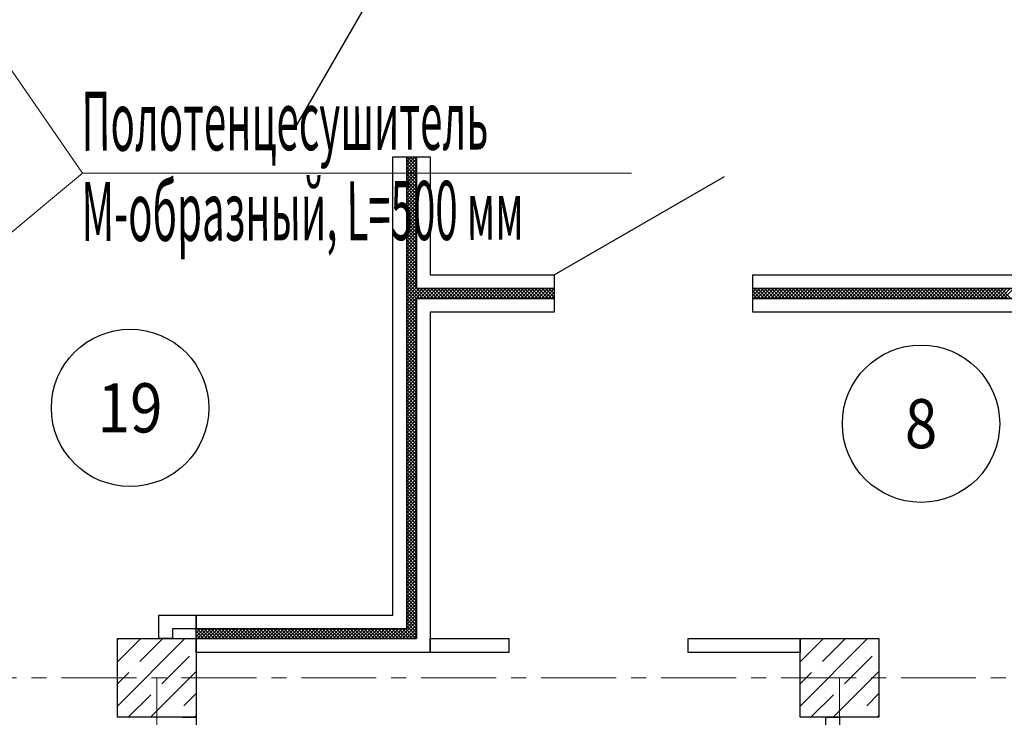
# Model space of a CAD drawing. Units: millimetres. Extents: x 617334 to 2132349, y 811929 to 1123234.
# Drawn here: x 932844 to 937849, y 887656 to 891203 of the extents above; entities that cross this region are included whole.
import ezdxf
from ezdxf.enums import TextEntityAlignment as Align

# ---------------------------------------------------------------- set-up
doc = ezdxf.new("R2010")
doc.units = ezdxf.units.MM
doc.header["$LTSCALE"] = 0.4
doc.set_wipeout_variables(frame=1)
doc.linetypes.add('CENTER', pattern=[50.8, 31.75, -6.35, 6.35, -6.35])
for name, color, linetype, lineweight in [('1 ОСИ', 7, 'Continuous', 9), ('Отопление', 20, 'Continuous', 40), ('Площадь помещений', 7, 'Continuous', 18)]:
    doc.layers.add(name, color=color, linetype=linetype, lineweight=lineweight)
doc.layers.add('кон 1', color=8, linetype='Continuous')
doc.styles.add('GOST 2.304', font='CS_Gost2304.shx', dxfattribs={"width": 0.87, "oblique": 15})
doc.styles.add('стиль1', font='mipgost.shx', dxfattribs={"oblique": 15})

msp = doc.modelspace()

# ---------------------------------------------------------------- linework, layer by layer
at = {"layer": '1 ОСИ', "color": 142, "linetype": 'CENTER', "lineweight": 0, "ltscale": 30}
for points in [[(958931, 887855.7), (958431, 887855.7), (903731, 887855.7), (903231, 887855.7)], [(933541, 887855.7), (933541, 875155.7), (933541, 874655.7)], [(937011, 887855.7), (937011, 875155.7), (937011, 874655.7)]]:
    msp.add_lwpolyline(points, dxfattribs=at)
at = {"layer": 'кон 1'}
for p, q in [((934741, 891515.7), (934241, 890649.7)), ((934741, 888175.7), (934741, 890505.7)), ((934741, 890505.7), (934811, 890505.7)), ((934811, 890505.7), (934811, 888105.7)), ((934811, 890498), (934818.7, 890505.7)), ((934811, 890480.3), (934836.4, 890505.7)), ((934811, 890462.7), (934854.1, 890505.7)), ((934811, 888105.7), (934811, 890505.7)), ((934811, 890505.7), (934861, 890505.7)), ((934861, 890456.2), (934811.6, 890505.7)), ((934861, 890473.9), (934829.2, 890505.7)), ((934861, 890491.6), (934846.9, 890505.7)), ((934861, 890505.7), (934861, 889835.9)), ((934861, 889835.9), (934861, 890505.7)), ((934861, 890505.7), (934931, 890505.7)), ((934931, 890505.7), (934931, 889905.9)), ((934811, 890445), (934861, 890495)), ((934861, 890438.6), (934811, 890488.6)), ((934811, 890427.3), (934861, 890477.3)), ((934861, 890420.9), (934811, 890470.9)), ((934811, 890409.6), (934861, 890459.6)), ((934861, 890403.2), (934811, 890453.2)), ((934811, 890391.9), (934861, 890441.9)), ((934861, 890385.5), (934811, 890435.5)), ((934811, 890374.3), (934861, 890424.3)), ((934861, 890367.8), (934811, 890417.8)), ((934811, 890356.6), (934861, 890406.6)), ((935561, 889905.9), (936427.1, 890405.9)), ((934861, 890350.2), (934811, 890400.2)), ((934811, 890338.9), (934861, 890388.9)), ((934861, 890332.5), (934811, 890382.5)), ((934811, 890321.2), (934861, 890371.2)), ((934861, 890314.8), (934811, 890364.8)), ((934811, 890303.6), (934861, 890353.6)), ((934861, 890297.1), (934811, 890347.1)), ((934811, 890285.9), (934861, 890335.9)), ((934861, 890279.5), (934811, 890329.5)), ((934811, 890268.2), (934861, 890318.2)), ((934861, 890261.8), (934811, 890311.8)), ((934811, 890250.5), (934861, 890300.5)), ((934861, 890244.1), (934811, 890294.1)), ((934811, 890232.8), (934861, 890282.8)), ((934861, 890226.4), (934811, 890276.4)), ((934811, 890215.2), (934861, 890265.2)), ((934861, 890208.7), (934811, 890258.7)), ((934811, 890197.5), (934861, 890247.5)), ((934861, 890191.1), (934811, 890241.1)), ((934811, 890179.8), (934861, 890229.8)), ((934861, 890173.4), (934811, 890223.4)), ((934811, 890162.1), (934861, 890212.1)), ((934861, 890155.7), (934811, 890205.7)), ((934811, 890144.5), (934861, 890194.5)), ((934861, 890138), (934811, 890188)), ((934811, 890126.8), (934861, 890176.8)), ((934861, 890120.4), (934811, 890170.4)), ((934811, 890109.1), (934861, 890159.1)), ((934861, 890102.7), (934811, 890152.7)), ((934811, 890091.4), (934861, 890141.4)), ((934861, 890085), (934811, 890135)), ((934811, 890073.7), (934861, 890123.7)), ((934861, 890067.3), (934811, 890117.3)), ((934811, 890056.1), (934861, 890106.1)), ((934861, 890049.6), (934811, 890099.6)), ((934811, 890038.4), (934861, 890088.4)), ((934861, 890032), (934811, 890082)), ((934811, 890020.7), (934861, 890070.7)), ((934861, 890014.3), (934811, 890064.3)), ((934811, 890003), (934861, 890053)), ((934861, 889996.6), (934811, 890046.6)), ((934811, 889985.4), (934861, 890035.4)), ((934861, 889978.9), (934811, 890028.9)), ((934811, 889967.7), (934861, 890017.7)), ((934861, 889961.3), (934811, 890011.3)), ((934811, 889950), (934861, 890000)), ((934861, 889943.6), (934811, 889993.6)), ((934811, 889932.3), (934861, 889982.3)), ((934861, 889925.9), (934811, 889975.9)), ((934811, 889914.6), (934861, 889964.6)), ((934861, 889908.2), (934811, 889958.2)), ((934811, 889897), (934861, 889947)), ((934861, 889890.6), (934811, 889940.6)), ((934811, 889879.3), (934861, 889929.3)), ((934861, 889872.9), (934811, 889922.9)), ((934811, 889861.6), (934861, 889911.6)), ((934861, 889855.2), (934811, 889905.2)), ((934861, 889835.9), (934861, 889905.9)), ((934931, 889905.9), (935561, 889905.9)), ((935561, 889905.9), (935561, 889835.9)), ((936571, 889905.9), (943071, 889905.9)), ((936571, 889835.9), (936571, 889905.9)), ((936571, 889905.9), (936571, 889905.9)), ((934811, 889843.9), (934861, 889893.9)), ((934861, 889837.5), (934811, 889887.5)), ((934811, 889826.3), (934861, 889876.3)), ((934861, 889819.8), (934811, 889869.8)), ((934811, 889808.6), (934861, 889858.6)), ((934861, 889802.2), (934811, 889852.2)), ((934811, 889790.9), (934861, 889840.9)), ((934861, 889784.5), (934811, 889834.5)), ((934811, 889773.2), (934861, 889823.2)), ((934861, 889766.8), (934811, 889816.8)), ((934811, 889755.5), (934861, 889805.5)), ((934861, 889823.2), (934873.8, 889835.9)), ((934861, 889805.5), (934891.4, 889835.9)), ((934861, 889787.9), (934909.1, 889835.9)), ((934861, 889835.9), (935561, 889835.9)), ((934931, 889835.9), (934861, 889835.9)), ((934894.9, 889785.9), (934861, 889819.8)), ((934912.6, 889785.9), (934862.6, 889835.9)), ((934876.8, 889785.9), (934926.8, 889835.9)), ((934930.3, 889785.9), (934880.3, 889835.9)), ((934894.5, 889785.9), (934944.5, 889835.9)), ((934948, 889785.9), (934898, 889835.9)), ((934912.2, 889785.9), (934962.2, 889835.9)), ((934965.6, 889785.9), (934915.6, 889835.9)), ((934929.8, 889785.9), (934979.8, 889835.9)), ((935561, 889835.9), (934931, 889835.9)), ((934983.3, 889785.9), (934933.3, 889835.9)), ((934947.5, 889785.9), (934997.5, 889835.9)), ((935001, 889785.9), (934951, 889835.9)), ((934965.2, 889785.9), (935015.2, 889835.9)), ((935018.7, 889785.9), (934968.7, 889835.9)), ((934982.9, 889785.9), (935032.9, 889835.9)), ((935036.4, 889785.9), (934986.4, 889835.9)), ((935000.5, 889785.9), (935050.5, 889835.9)), ((935054, 889785.9), (935004, 889835.9)), ((935018.2, 889785.9), (935068.2, 889835.9)), ((935071.7, 889785.9), (935021.7, 889835.9)), ((935035.9, 889785.9), (935085.9, 889835.9)), ((935089.4, 889785.9), (935039.4, 889835.9)), ((935053.6, 889785.9), (935103.6, 889835.9)), ((935107.1, 889785.9), (935057.1, 889835.9)), ((935071.2, 889785.9), (935121.2, 889835.9)), ((935124.7, 889785.9), (935074.7, 889835.9)), ((935088.9, 889785.9), (935138.9, 889835.9)), ((935142.4, 889785.9), (935092.4, 889835.9)), ((935106.6, 889785.9), (935156.6, 889835.9)), ((935160.1, 889785.9), (935110.1, 889835.9)), ((935124.3, 889785.9), (935174.3, 889835.9)), ((935177.8, 889785.9), (935127.8, 889835.9)), ((935142, 889785.9), (935192, 889835.9)), ((935195.5, 889785.9), (935145.5, 889835.9)), ((935159.6, 889785.9), (935209.6, 889835.9)), ((935213.1, 889785.9), (935163.1, 889835.9)), ((935177.3, 889785.9), (935227.3, 889835.9)), ((935230.8, 889785.9), (935180.8, 889835.9)), ((935195, 889785.9), (935245, 889835.9)), ((935248.5, 889785.9), (935198.5, 889835.9)), ((935212.7, 889785.9), (935262.7, 889835.9)), ((935266.2, 889785.9), (935216.2, 889835.9)), ((935230.3, 889785.9), (935280.3, 889835.9)), ((935283.8, 889785.9), (935233.8, 889835.9)), ((935248, 889785.9), (935298, 889835.9)), ((935301.5, 889785.9), (935251.5, 889835.9)), ((935265.7, 889785.9), (935315.7, 889835.9)), ((935319.2, 889785.9), (935269.2, 889835.9)), ((935283.4, 889785.9), (935333.4, 889835.9)), ((935336.9, 889785.9), (935286.9, 889835.9)), ((935301.1, 889785.9), (935351.1, 889835.9)), ((935354.6, 889785.9), (935304.6, 889835.9)), ((935318.7, 889785.9), (935368.7, 889835.9)), ((935372.2, 889785.9), (935322.2, 889835.9)), ((935336.4, 889785.9), (935386.4, 889835.9)), ((935389.9, 889785.9), (935339.9, 889835.9)), ((935354.1, 889785.9), (935404.1, 889835.9)), ((935407.6, 889785.9), (935357.6, 889835.9)), ((935371.8, 889785.9), (935421.8, 889835.9)), ((935425.3, 889785.9), (935375.3, 889835.9)), ((935389.4, 889785.9), (935439.4, 889835.9)), ((935442.9, 889785.9), (935392.9, 889835.9)), ((935407.1, 889785.9), (935457.1, 889835.9)), ((935460.6, 889785.9), (935410.6, 889835.9)), ((935424.8, 889785.9), (935474.8, 889835.9)), ((935478.3, 889785.9), (935428.3, 889835.9)), ((935442.5, 889785.9), (935492.5, 889835.9)), ((935496, 889785.9), (935446, 889835.9)), ((935460.2, 889785.9), (935510.2, 889835.9)), ((935513.7, 889785.9), (935463.7, 889835.9)), ((935477.8, 889785.9), (935527.8, 889835.9)), ((935531.3, 889785.9), (935481.3, 889835.9)), ((935495.5, 889785.9), (935545.5, 889835.9)), ((935549, 889785.9), (935499, 889835.9)), ((935513.2, 889785.9), (935561, 889833.8)), ((935561, 889791.6), (935516.7, 889835.9)), ((935530.9, 889785.9), (935561, 889816.1)), ((935561, 889809.3), (935534.4, 889835.9)), ((935561, 889826.9), (935552, 889835.9)), ((935561, 889835.9), (935561, 889785.9)), ((936571, 889818.5), (936588.5, 889835.9)), ((936571, 889800.8), (936606.2, 889835.9)), ((936571, 889785.9), (936571, 889835.9)), ((936571, 889835.9), (943071, 889835.9)), ((943071, 889835.9), (936571, 889835.9)), ((936609.7, 889785.9), (936571, 889824.6)), ((936592, 889785.9), (936571, 889806.9)), ((936573.9, 889785.9), (936623.9, 889835.9)), ((936627.3, 889785.9), (936577.3, 889835.9)), ((936591.5, 889785.9), (936641.5, 889835.9)), ((936645, 889785.9), (936595, 889835.9)), ((936609.2, 889785.9), (936659.2, 889835.9)), ((936662.7, 889785.9), (936612.7, 889835.9)), ((936626.9, 889785.9), (936676.9, 889835.9)), ((936680.4, 889785.9), (936630.4, 889835.9)), ((936644.6, 889785.9), (936694.6, 889835.9)), ((936698.1, 889785.9), (936648.1, 889835.9)), ((936662.2, 889785.9), (936712.2, 889835.9)), ((936715.7, 889785.9), (936665.7, 889835.9)), ((936679.9, 889785.9), (936729.9, 889835.9)), ((936733.4, 889785.9), (936683.4, 889835.9)), ((936697.6, 889785.9), (936747.6, 889835.9)), ((936751.1, 889785.9), (936701.1, 889835.9)), ((936715.3, 889785.9), (936765.3, 889835.9)), ((936768.8, 889785.9), (936718.8, 889835.9)), ((936732.9, 889785.9), (936782.9, 889835.9)), ((936786.4, 889785.9), (936736.4, 889835.9)), ((936750.6, 889785.9), (936800.6, 889835.9)), ((936804.1, 889785.9), (936754.1, 889835.9)), ((936768.3, 889785.9), (936818.3, 889835.9)), ((936821.8, 889785.9), (936771.8, 889835.9)), ((936786, 889785.9), (936836, 889835.9)), ((936839.5, 889785.9), (936789.5, 889835.9)), ((936803.7, 889785.9), (936853.7, 889835.9)), ((936857.2, 889785.9), (936807.2, 889835.9)), ((936821.3, 889785.9), (936871.3, 889835.9)), ((936874.8, 889785.9), (936824.8, 889835.9)), ((936839, 889785.9), (936889, 889835.9)), ((936892.5, 889785.9), (936842.5, 889835.9)), ((936856.7, 889785.9), (936906.7, 889835.9)), ((936910.2, 889785.9), (936860.2, 889835.9)), ((936874.4, 889785.9), (936924.4, 889835.9)), ((936927.9, 889785.9), (936877.9, 889835.9)), ((936892, 889785.9), (936942, 889835.9)), ((936945.5, 889785.9), (936895.5, 889835.9)), ((936909.7, 889785.9), (936959.7, 889835.9)), ((936963.2, 889785.9), (936913.2, 889835.9)), ((936927.4, 889785.9), (936977.4, 889835.9)), ((936980.9, 889785.9), (936930.9, 889835.9)), ((936945.1, 889785.9), (936995.1, 889835.9)), ((936998.6, 889785.9), (936948.6, 889835.9)), ((936962.8, 889785.9), (937012.8, 889835.9)), ((937016.3, 889785.9), (936966.3, 889835.9)), ((936980.4, 889785.9), (937030.4, 889835.9)), ((937033.9, 889785.9), (936983.9, 889835.9)), ((936998.1, 889785.9), (937048.1, 889835.9)), ((937051.6, 889785.9), (937001.6, 889835.9)), ((937015.8, 889785.9), (937065.8, 889835.9)), ((937069.3, 889785.9), (937019.3, 889835.9)), ((937033.5, 889785.9), (937083.5, 889835.9)), ((937087, 889785.9), (937037, 889835.9)), ((937051.1, 889785.9), (937101.1, 889835.9)), ((937104.6, 889785.9), (937054.6, 889835.9)), ((937068.8, 889785.9), (937118.8, 889835.9)), ((937122.3, 889785.9), (937072.3, 889835.9)), ((937086.5, 889785.9), (937136.5, 889835.9)), ((937140, 889785.9), (937090, 889835.9)), ((937104.2, 889785.9), (937154.2, 889835.9)), ((937157.7, 889785.9), (937107.7, 889835.9)), ((937121.9, 889785.9), (937171.9, 889835.9)), ((937175.4, 889785.9), (937125.4, 889835.9)), ((937139.5, 889785.9), (937189.5, 889835.9)), ((937193, 889785.9), (937143, 889835.9)), ((937157.2, 889785.9), (937207.2, 889835.9)), ((937210.7, 889785.9), (937160.7, 889835.9)), ((937174.9, 889785.9), (937224.9, 889835.9)), ((937228.4, 889785.9), (937178.4, 889835.9)), ((937192.6, 889785.9), (937242.6, 889835.9)), ((937246.1, 889785.9), (937196.1, 889835.9)), ((937210.2, 889785.9), (937260.2, 889835.9)), ((937263.7, 889785.9), (937213.7, 889835.9)), ((937227.9, 889785.9), (937277.9, 889835.9)), ((937281.4, 889785.9), (937231.4, 889835.9)), ((937245.6, 889785.9), (937295.6, 889835.9)), ((937299.1, 889785.9), (937249.1, 889835.9)), ((937263.3, 889785.9), (937313.3, 889835.9)), ((937316.8, 889785.9), (937266.8, 889835.9)), ((937281, 889785.9), (937331, 889835.9)), ((937334.5, 889785.9), (937284.5, 889835.9)), ((937298.6, 889785.9), (937348.6, 889835.9)), ((937352.1, 889785.9), (937302.1, 889835.9)), ((937316.3, 889785.9), (937366.3, 889835.9)), ((937369.8, 889785.9), (937319.8, 889835.9)), ((937334, 889785.9), (937384, 889835.9)), ((937387.5, 889785.9), (937337.5, 889835.9)), ((937351.7, 889785.9), (937401.7, 889835.9)), ((937405.2, 889785.9), (937355.2, 889835.9)), ((937369.3, 889785.9), (937419.3, 889835.9)), ((937422.8, 889785.9), (937372.8, 889835.9)), ((937387, 889785.9), (937437, 889835.9)), ((937440.5, 889785.9), (937390.5, 889835.9)), ((937404.7, 889785.9), (937454.7, 889835.9)), ((937458.2, 889785.9), (937408.2, 889835.9)), ((937422.4, 889785.9), (937472.4, 889835.9)), ((937475.9, 889785.9), (937425.9, 889835.9)), ((937440.1, 889785.9), (937490.1, 889835.9)), ((937493.6, 889785.9), (937443.6, 889835.9)), ((937457.7, 889785.9), (937507.7, 889835.9)), ((937511.2, 889785.9), (937461.2, 889835.9)), ((937475.4, 889785.9), (937525.4, 889835.9)), ((937528.9, 889785.9), (937478.9, 889835.9)), ((937493.1, 889785.9), (937543.1, 889835.9)), ((937546.6, 889785.9), (937496.6, 889835.9)), ((937510.8, 889785.9), (937560.8, 889835.9)), ((937564.3, 889785.9), (937514.3, 889835.9)), ((937528.4, 889785.9), (937578.4, 889835.9)), ((937581.9, 889785.9), (937531.9, 889835.9)), ((937546.1, 889785.9), (937596.1, 889835.9)), ((937599.6, 889785.9), (937549.6, 889835.9)), ((937563.8, 889785.9), (937613.8, 889835.9)), ((937617.3, 889785.9), (937567.3, 889835.9)), ((937581.5, 889785.9), (937631.5, 889835.9)), ((937635, 889785.9), (937585, 889835.9)), ((937599.2, 889785.9), (937649.2, 889835.9)), ((937652.6, 889785.9), (937602.6, 889835.9)), ((937616.8, 889785.9), (937666.8, 889835.9)), ((937670.3, 889785.9), (937620.3, 889835.9)), ((937634.5, 889785.9), (937684.5, 889835.9)), ((937688, 889785.9), (937638, 889835.9)), ((937652.2, 889785.9), (937702.2, 889835.9)), ((937705.7, 889785.9), (937655.7, 889835.9)), ((937669.9, 889785.9), (937719.9, 889835.9)), ((937723.4, 889785.9), (937673.4, 889835.9)), ((937687.5, 889785.9), (937737.5, 889835.9)), ((937741, 889785.9), (937691, 889835.9)), ((937705.2, 889785.9), (937755.2, 889835.9)), ((937758.7, 889785.9), (937708.7, 889835.9)), ((937722.9, 889785.9), (937772.9, 889835.9)), ((937776.4, 889785.9), (937726.4, 889835.9)), ((937740.6, 889785.9), (937790.6, 889835.9)), ((937794.1, 889785.9), (937744.1, 889835.9)), ((937758.3, 889785.9), (937808.3, 889835.9)), ((937811.7, 889785.9), (937761.7, 889835.9)), ((937775.9, 889785.9), (937825.9, 889835.9)), ((937829.4, 889785.9), (937779.4, 889835.9)), ((937793.6, 889785.9), (937843.6, 889835.9)), ((937847.1, 889785.9), (937797.1, 889835.9)), ((937811.3, 889785.9), (937861.3, 889835.9)), ((937864.8, 889785.9), (937814.8, 889835.9)), ((937829, 889785.9), (937879, 889835.9)), ((937882.5, 889785.9), (937832.5, 889835.9)), ((937846.6, 889785.9), (937896.6, 889835.9)), ((934861, 889749.1), (934811, 889799.1)), ((934811, 889737.9), (934861, 889787.9)), ((934861, 889731.5), (934811, 889781.5)), ((934811, 889720.2), (934861, 889770.2)), ((934861, 889713.8), (934811, 889763.8)), ((934877.3, 889785.9), (934861, 889802.2)), ((934861, 889715.9), (934861, 889785.9)), ((935561, 889785.9), (934861, 889785.9)), ((934861, 889785.9), (934861, 888055.7)), ((934861, 888055.7), (934861, 889785.9)), ((934861, 889785.9), (934931, 889785.9)), ((934931, 889785.9), (935561, 889785.9)), ((935548.5, 889785.9), (935561, 889798.4)), ((935561, 889785.9), (935561, 889715.9)), ((936574.3, 889785.9), (936571, 889789.2)), ((936571, 889715.9), (936571, 889785.9)), ((936571, 889785.9), (940136, 889785.9)), ((940136, 889785.9), (936571, 889785.9)), ((934811, 889702.5), (934861, 889752.5)), ((934861, 889696.1), (934811, 889746.1)), ((934811, 889684.8), (934861, 889734.8)), ((934861, 889678.4), (934811, 889728.4)), ((934811, 889667.2), (934861, 889717.2)), ((934861, 889660.7), (934811, 889710.7)), ((935561, 889715.9), (934931, 889715.9)), ((934931, 889715.9), (934931, 887985.7)), ((940066, 889715.9), (936571, 889715.9)), ((934811, 889649.5), (934861, 889699.5)), ((934861, 889643.1), (934811, 889693.1)), ((934811, 889631.8), (934861, 889681.8)), ((934861, 889625.4), (934811, 889675.4)), ((934811, 889614.1), (934861, 889664.1)), ((934861, 889607.7), (934811, 889657.7)), ((934811, 889596.4), (934861, 889646.4)), ((934861, 889590), (934811, 889640)), ((934811, 889578.8), (934861, 889628.8)), ((934861, 889572.4), (934811, 889622.4)), ((934811, 889561.1), (934861, 889611.1)), ((934861, 889554.7), (934811, 889604.7)), ((934811, 889543.4), (934861, 889593.4)), ((934861, 889537), (934811, 889587)), ((934811, 889525.7), (934861, 889575.7)), ((934861, 889519.3), (934811, 889569.3)), ((934811, 889508.1), (934861, 889558.1)), ((934861, 889501.6), (934811, 889551.6)), ((934811, 889490.4), (934861, 889540.4)), ((934861, 889484), (934811, 889534)), ((934811, 889472.7), (934861, 889522.7)), ((934861, 889466.3), (934811, 889516.3)), ((934811, 889455), (934861, 889505)), ((934861, 889448.6), (934811, 889498.6)), ((934811, 889437.3), (934861, 889487.3)), ((934861, 889430.9), (934811, 889480.9)), ((934811, 889419.7), (934861, 889469.7)), ((934861, 889413.3), (934811, 889463.3)), ((934811, 889402), (934861, 889452)), ((934861, 889395.6), (934811, 889445.6)), ((934811, 889384.3), (934861, 889434.3)), ((934861, 889377.9), (934811, 889427.9)), ((934811, 889366.6), (934861, 889416.6)), ((934861, 889360.2), (934811, 889410.2)), ((934811, 889349), (934861, 889399)), ((934861, 889342.5), (934811, 889392.5)), ((934811, 889331.3), (934861, 889381.3)), ((934861, 889324.9), (934811, 889374.9)), ((934811, 889313.6), (934861, 889363.6)), ((934861, 889307.2), (934811, 889357.2)), ((934811, 889295.9), (934861, 889345.9)), ((934861, 889289.5), (934811, 889339.5)), ((934811, 889278.3), (934861, 889328.3)), ((934861, 889271.8), (934811, 889321.8)), ((934811, 889260.6), (934861, 889310.6)), ((934861, 889254.2), (934811, 889304.2)), ((934811, 889242.9), (934861, 889292.9)), ((934861, 889236.5), (934811, 889286.5)), ((934811, 889225.2), (934861, 889275.2)), ((934861, 889218.8), (934811, 889268.8)), ((934811, 889207.5), (934861, 889257.5)), ((934861, 889201.1), (934811, 889251.1)), ((934811, 889189.9), (934861, 889239.9)), ((934861, 889183.4), (934811, 889233.4)), ((934811, 889172.2), (934861, 889222.2)), ((934861, 889165.8), (934811, 889215.8)), ((934811, 889154.5), (934861, 889204.5)), ((934861, 889148.1), (934811, 889198.1)), ((934811, 889136.8), (934861, 889186.8)), ((934861, 889130.4), (934811, 889180.4)), ((934811, 889119.2), (934861, 889169.2)), ((934861, 889112.7), (934811, 889162.7)), ((934811, 889101.5), (934861, 889151.5)), ((934861, 889095.1), (934811, 889145.1)), ((934811, 889083.8), (934861, 889133.8)), ((934861, 889077.4), (934811, 889127.4)), ((934811, 889066.1), (934861, 889116.1)), ((934861, 889059.7), (934811, 889109.7)), ((934811, 889048.4), (934861, 889098.4)), ((934861, 889042), (934811, 889092)), ((934811, 889030.8), (934861, 889080.8)), ((934861, 889024.3), (934811, 889074.3)), ((934811, 889013.1), (934861, 889063.1)), ((934861, 889006.7), (934811, 889056.7)), ((934811, 888995.4), (934861, 889045.4)), ((934861, 888989), (934811, 889039)), ((934811, 888977.7), (934861, 889027.7)), ((934861, 888971.3), (934811, 889021.3)), ((934811, 888960.1), (934861, 889010.1)), ((934861, 888953.6), (934811, 889003.6)), ((934811, 888942.4), (934861, 888992.4)), ((934861, 888936), (934811, 888986)), ((934811, 888924.7), (934861, 888974.7)), ((934861, 888918.3), (934811, 888968.3)), ((934811, 888907), (934861, 888957)), ((934861, 888900.6), (934811, 888950.6)), ((934811, 888889.3), (934861, 888939.3)), ((934861, 888882.9), (934811, 888932.9)), ((934811, 888871.7), (934861, 888921.7)), ((934861, 888865.2), (934811, 888915.2)), ((934811, 888854), (934861, 888904)), ((934861, 888847.6), (934811, 888897.6)), ((934811, 888836.3), (934861, 888886.3)), ((934861, 888829.9), (934811, 888879.9)), ((934811, 888818.6), (934861, 888868.6)), ((934861, 888812.2), (934811, 888862.2)), ((934811, 888801), (934861, 888851)), ((934861, 888794.5), (934811, 888844.5)), ((934811, 888783.3), (934861, 888833.3)), ((934861, 888776.9), (934811, 888826.9)), ((934811, 888765.6), (934861, 888815.6)), ((934861, 888759.2), (934811, 888809.2)), ((934811, 888747.9), (934861, 888797.9)), ((934861, 888741.5), (934811, 888791.5)), ((934811, 888730.2), (934861, 888780.2)), ((934861, 888723.8), (934811, 888773.8)), ((934811, 888712.6), (934861, 888762.6)), ((934861, 888706.1), (934811, 888756.1)), ((934811, 888694.9), (934861, 888744.9)), ((934861, 888688.5), (934811, 888738.5)), ((934811, 888677.2), (934861, 888727.2)), ((934861, 888670.8), (934811, 888720.8)), ((934811, 888659.5), (934861, 888709.5)), ((934861, 888653.1), (934811, 888703.1)), ((934811, 888641.9), (934861, 888691.9)), ((934861, 888635.4), (934811, 888685.4)), ((934811, 888624.2), (934861, 888674.2)), ((934861, 888617.8), (934811, 888667.8)), ((934811, 888606.5), (934861, 888656.5)), ((934861, 888600.1), (934811, 888650.1)), ((934811, 888588.8), (934861, 888638.8)), ((934861, 888582.4), (934811, 888632.4)), ((934811, 888571.1), (934861, 888621.1)), ((934861, 888564.7), (934811, 888614.7)), ((934811, 888553.5), (934861, 888603.5)), ((934861, 888547), (934811, 888597)), ((934811, 888535.8), (934861, 888585.8)), ((934861, 888529.4), (934811, 888579.4)), ((934811, 888518.1), (934861, 888568.1)), ((934861, 888511.7), (934811, 888561.7)), ((934811, 888500.4), (934861, 888550.4)), ((934861, 888494), (934811, 888544)), ((934811, 888482.8), (934861, 888532.8)), ((934861, 888476.3), (934811, 888526.3)), ((934811, 888465.1), (934861, 888515.1)), ((934861, 888458.7), (934811, 888508.7)), ((934811, 888447.4), (934861, 888497.4)), ((934861, 888441), (934811, 888491)), ((934811, 888429.7), (934861, 888479.7)), ((934861, 888423.3), (934811, 888473.3)), ((934811, 888412), (934861, 888462)), ((934861, 888405.6), (934811, 888455.6)), ((934811, 888394.4), (934861, 888444.4)), ((934861, 888387.9), (934811, 888437.9)), ((934811, 888376.7), (934861, 888426.7)), ((934861, 888370.3), (934811, 888420.3)), ((934811, 888359), (934861, 888409)), ((934861, 888352.6), (934811, 888402.6)), ((934811, 888341.3), (934861, 888391.3)), ((934861, 888334.9), (934811, 888384.9)), ((934811, 888323.7), (934861, 888373.7)), ((934861, 888317.2), (934811, 888367.2)), ((934811, 888306), (934861, 888356)), ((934861, 888299.6), (934811, 888349.6)), ((934811, 888288.3), (934861, 888338.3)), ((934861, 888281.9), (934811, 888331.9)), ((934811, 888270.6), (934861, 888320.6)), ((934861, 888264.2), (934811, 888314.2)), ((934811, 888252.9), (934861, 888302.9)), ((934861, 888246.5), (934811, 888296.5)), ((934811, 888235.3), (934861, 888285.3)), ((934861, 888228.8), (934811, 888278.8)), ((934811, 888217.6), (934861, 888267.6)), ((934861, 888211.2), (934811, 888261.2)), ((934811, 888199.9), (934861, 888249.9)), ((934861, 888193.5), (934811, 888243.5)), ((934811, 888182.2), (934861, 888232.2)), ((934861, 888175.8), (934811, 888225.8)), ((934811, 888164.6), (934861, 888214.6)), ((934861, 888158.1), (934811, 888208.1)), ((933551, 888055.7), (933551, 888175.7)), ((933551, 888175.7), (933741, 888175.7)), ((933741, 888175.7), (933741, 888105.7)), ((933741, 888105.7), (933741, 888175.7)), ((933741, 888175.7), (934741, 888175.7)), ((934811, 888146.9), (934861, 888196.9)), ((934861, 888140.5), (934811, 888190.5)), ((934811, 888129.2), (934861, 888179.2)), ((934861, 888122.8), (934811, 888172.8)), ((934811, 888111.5), (934861, 888161.5)), ((934861, 888105.1), (934811, 888155.1)), ((933621, 888105.7), (933621, 888055.7)), ((933741, 888105.7), (933621, 888105.7)), ((933741, 888102.2), (933744.6, 888105.7)), ((933741, 888084.5), (933762.2, 888105.7)), ((933741, 888066.8), (933779.9, 888105.7)), ((933741, 888055.7), (933741, 888105.7)), ((933741, 888105.7), (934811, 888105.7)), ((934811, 888105.7), (933741, 888105.7)), ((933796.7, 888055.7), (933746.7, 888105.7)), ((933747.6, 888055.7), (933797.6, 888105.7)), ((933814.4, 888055.7), (933764.4, 888105.7)), ((933765.3, 888055.7), (933815.3, 888105.7)), ((933832.1, 888055.7), (933782.1, 888105.7)), ((933783, 888055.7), (933833, 888105.7)), ((933849.8, 888055.7), (933799.8, 888105.7)), ((933800.6, 888055.7), (933850.6, 888105.7)), ((933867.5, 888055.7), (933817.5, 888105.7)), ((933818.3, 888055.7), (933868.3, 888105.7)), ((933885.1, 888055.7), (933835.1, 888105.7)), ((933836, 888055.7), (933886, 888105.7)), ((933902.8, 888055.7), (933852.8, 888105.7)), ((933853.7, 888055.7), (933903.7, 888105.7)), ((933920.5, 888055.7), (933870.5, 888105.7)), ((933871.3, 888055.7), (933921.3, 888105.7)), ((933938.2, 888055.7), (933888.2, 888105.7)), ((933889, 888055.7), (933939, 888105.7)), ((933955.8, 888055.7), (933905.8, 888105.7)), ((933906.7, 888055.7), (933956.7, 888105.7)), ((933973.5, 888055.7), (933923.5, 888105.7)), ((933924.4, 888055.7), (933974.4, 888105.7)), ((933991.2, 888055.7), (933941.2, 888105.7)), ((933942.1, 888055.7), (933992.1, 888105.7)), ((934008.9, 888055.7), (933958.9, 888105.7)), ((933959.7, 888055.7), (934009.7, 888105.7)), ((934026.6, 888055.7), (933976.6, 888105.7)), ((933977.4, 888055.7), (934027.4, 888105.7)), ((934044.2, 888055.7), (933994.2, 888105.7)), ((933995.1, 888055.7), (934045.1, 888105.7)), ((934061.9, 888055.7), (934011.9, 888105.7)), ((934012.8, 888055.7), (934062.8, 888105.7)), ((934079.6, 888055.7), (934029.6, 888105.7)), ((934030.4, 888055.7), (934080.4, 888105.7)), ((934097.3, 888055.7), (934047.3, 888105.7)), ((934048.1, 888055.7), (934098.1, 888105.7)), ((934114.9, 888055.7), (934064.9, 888105.7)), ((934065.8, 888055.7), (934115.8, 888105.7)), ((934132.6, 888055.7), (934082.6, 888105.7)), ((934083.5, 888055.7), (934133.5, 888105.7)), ((934150.3, 888055.7), (934100.3, 888105.7)), ((934101.2, 888055.7), (934151.2, 888105.7)), ((934168, 888055.7), (934118, 888105.7)), ((934118.8, 888055.7), (934168.8, 888105.7)), ((934185.7, 888055.7), (934135.7, 888105.7)), ((934136.5, 888055.7), (934186.5, 888105.7)), ((934203.3, 888055.7), (934153.3, 888105.7)), ((934154.2, 888055.7), (934204.2, 888105.7)), ((934221, 888055.7), (934171, 888105.7)), ((934171.9, 888055.7), (934221.9, 888105.7)), ((934238.7, 888055.7), (934188.7, 888105.7)), ((934189.5, 888055.7), (934239.5, 888105.7)), ((934256.4, 888055.7), (934206.4, 888105.7)), ((934207.2, 888055.7), (934257.2, 888105.7)), ((934274, 888055.7), (934224, 888105.7)), ((934224.9, 888055.7), (934274.9, 888105.7)), ((934291.7, 888055.7), (934241.7, 888105.7)), ((934242.6, 888055.7), (934292.6, 888105.7)), ((934309.4, 888055.7), (934259.4, 888105.7)), ((934260.3, 888055.7), (934310.3, 888105.7)), ((934327.1, 888055.7), (934277.1, 888105.7)), ((934277.9, 888055.7), (934327.9, 888105.7)), ((934344.7, 888055.7), (934294.7, 888105.7)), ((934295.6, 888055.7), (934345.6, 888105.7)), ((934362.4, 888055.7), (934312.4, 888105.7)), ((934313.3, 888055.7), (934363.3, 888105.7)), ((934380.1, 888055.7), (934330.1, 888105.7)), ((934331, 888055.7), (934381, 888105.7)), ((934397.8, 888055.7), (934347.8, 888105.7)), ((934348.6, 888055.7), (934398.6, 888105.7)), ((934415.5, 888055.7), (934365.5, 888105.7)), ((934366.3, 888055.7), (934416.3, 888105.7)), ((934433.1, 888055.7), (934383.1, 888105.7)), ((934384, 888055.7), (934434, 888105.7)), ((934450.8, 888055.7), (934400.8, 888105.7)), ((934401.7, 888055.7), (934451.7, 888105.7)), ((934468.5, 888055.7), (934418.5, 888105.7)), ((934419.4, 888055.7), (934469.4, 888105.7)), ((934486.2, 888055.7), (934436.2, 888105.7)), ((934437, 888055.7), (934487, 888105.7)), ((934503.8, 888055.7), (934453.8, 888105.7)), ((934454.7, 888055.7), (934504.7, 888105.7)), ((934521.5, 888055.7), (934471.5, 888105.7)), ((934472.4, 888055.7), (934522.4, 888105.7)), ((934539.2, 888055.7), (934489.2, 888105.7)), ((934490.1, 888055.7), (934540.1, 888105.7)), ((934556.9, 888055.7), (934506.9, 888105.7)), ((934507.7, 888055.7), (934557.7, 888105.7)), ((934574.6, 888055.7), (934524.6, 888105.7)), ((934525.4, 888055.7), (934575.4, 888105.7)), ((934592.2, 888055.7), (934542.2, 888105.7)), ((934543.1, 888055.7), (934593.1, 888105.7)), ((934609.9, 888055.7), (934559.9, 888105.7)), ((934560.8, 888055.7), (934610.8, 888105.7)), ((934627.6, 888055.7), (934577.6, 888105.7)), ((934578.5, 888055.7), (934628.5, 888105.7)), ((934645.3, 888055.7), (934595.3, 888105.7)), ((934596.1, 888055.7), (934646.1, 888105.7)), ((934662.9, 888055.7), (934612.9, 888105.7)), ((934613.8, 888055.7), (934663.8, 888105.7)), ((934680.6, 888055.7), (934630.6, 888105.7)), ((934631.5, 888055.7), (934681.5, 888105.7)), ((934698.3, 888055.7), (934648.3, 888105.7)), ((934649.2, 888055.7), (934699.2, 888105.7)), ((934716, 888055.7), (934666, 888105.7)), ((934666.8, 888055.7), (934716.8, 888105.7)), ((934733.7, 888055.7), (934683.7, 888105.7)), ((934684.5, 888055.7), (934734.5, 888105.7)), ((934751.3, 888055.7), (934701.3, 888105.7)), ((934702.2, 888055.7), (934752.2, 888105.7)), ((934769, 888055.7), (934719, 888105.7)), ((934719.9, 888055.7), (934769.9, 888105.7)), ((934786.7, 888055.7), (934736.7, 888105.7)), ((934737.5, 888055.7), (934787.5, 888105.7)), ((934804.4, 888055.7), (934754.4, 888105.7)), ((934755.2, 888055.7), (934805.2, 888105.7)), ((934822, 888055.7), (934772, 888105.7)), ((934839.7, 888055.7), (934789.7, 888105.7)), ((934857.4, 888055.7), (934807.4, 888105.7)), ((934861, 888087.4), (934811, 888137.4)), ((934861, 888069.8), (934811, 888119.8)), ((934817, 888099.8), (934861, 888143.8)), ((934825.8, 888090.9), (934861, 888126.2)), ((934834.7, 888082.1), (934861, 888108.5)), ((933341, 887937.6), (933459.2, 888055.7)), ((933341, 887713.1), (933683.7, 888055.7)), ((933342.4, 888051.2), (933346.9, 888055.7)), ((933454.6, 887938.9), (933571.4, 888055.7)), ((933621, 888055.7), (933551, 888055.7)), ((933779.1, 888055.7), (933741, 888093.7)), ((933761.4, 888055.7), (933741, 888076.1)), ((933743.7, 888055.7), (933741, 888058.4)), ((933741, 887985.7), (933741, 888055.7)), ((933741, 888055.7), (934861, 888055.7)), ((934861, 888055.7), (933741, 888055.7)), ((934772.9, 888055.7), (934817, 888099.8)), ((934790.6, 888055.7), (934825.8, 888090.9)), ((934808.3, 888055.7), (934834.7, 888082.1)), ((934825.9, 888055.7), (934843.5, 888073.3)), ((934843.5, 888073.3), (934861, 888090.8)), ((934843.6, 888055.7), (934852.3, 888064.4)), ((934852.3, 888064.4), (934861, 888073.1)), ((934931, 888055.7), (935331, 888055.7)), ((934931, 887985.7), (934931, 888055.7)), ((935331, 888055.7), (935331, 887985.7)), ((936241, 888055.7), (936811, 888055.7)), ((936241, 887985.7), (936241, 888055.7)), ((936811, 888055.7), (936811, 887985.7)), ((936811, 887937.6), (936929.2, 888055.7)), ((936811, 887713.1), (937153.7, 888055.7)), ((936812.4, 888051.2), (936816.9, 888055.7)), ((936924.6, 887938.9), (937041.4, 888055.7)), ((933566.9, 887826.7), (933707.2, 887967)), ((933735.3, 887995.1), (933735.3, 887995.1)), ((934931, 887985.7), (933741, 887985.7)), ((935331, 887985.7), (934931, 887985.7)), ((936811, 887985.7), (936241, 887985.7)), ((937036.9, 887826.7), (937177.2, 887967)), ((937205.3, 887995.1), (937205.3, 887995.1)), ((933426.6, 887910.9), (933426.6, 887910.9)), ((936896.6, 887910.9), (936896.6, 887910.9)), ((933341, 887825.3), (933398.5, 887882.8)), ((933508.2, 887655.7), (933741, 887888.6)), ((936811, 887825.3), (936868.5, 887882.8)), ((936978.2, 887655.7), (937211, 887888.6)), ((933395.9, 887655.7), (933510.8, 887770.5)), ((933538.8, 887798.6), (933538.8, 887798.6)), ((933679.1, 887714.4), (933741, 887776.3)), ((936865.9, 887655.7), (936980.8, 887770.5)), ((937008.8, 887798.6), (937008.8, 887798.6)), ((937149.1, 887714.4), (937211, 887776.3)), ((933620.4, 887655.7), (933623, 887658.3)), ((933651.1, 887686.4), (933651.1, 887686.4)), ((933671, 887655.7), (933741, 887655.7)), ((933732.7, 887655.7), (933741, 887664.1)), ((933741, 887655.7), (933741, 882755.7)), ((936941, 882755.7), (936941, 887655.7)), ((936941, 887655.7), (937011, 887655.7)), ((937011, 887655.7), (937011, 886995.7)), ((937090.4, 887655.7), (937093, 887658.3)), ((937121.1, 887686.4), (937121.1, 887686.4)), ((937202.7, 887655.7), (937211, 887664.1))]:
    msp.add_line(p, q, dxfattribs=at)
for points in [[(933341, 887655.7), (933341, 888055.7), (933741, 888055.7), (933741, 887655.7)], [(936811, 887655.7), (936811, 888055.7), (937211, 888055.7), (937211, 887655.7)]]:
    msp.add_lwpolyline(points, close=True, dxfattribs=at)
at = {"layer": 'Отопление', "color": 5, "lineweight": 13, "ltscale": 0.2}
for points in [[(931997.6, 892111.9), (933163.5, 890421.5)], [(930194, 887945.7), (933163.5, 890421.5), (935953.1, 890421.5)]]:
    msp.add_lwpolyline(points, dxfattribs=at)

# ---------------------------------------------------------------- texts
at = {"layer": 'Отопление', "color": 5, "lineweight": 13, "ltscale": 0.2, "style": 'стиль1', "oblique": 10, "width": 0.5}
for s, p in [('Полотенцесушитель', (933158.7, 890535.8)), ('М-образный, L=500 мм', (933158.7, 890076.8))]:
    msp.add_text(s, height=300, rotation=0.188, dxfattribs=at).set_placement(p)

# ---------------------------------------------------------------- wipeouts: each hides what was drawn before it
at = {"color": 7, "ltscale": 100, "true_color": 0xffffff}
msp.add_wipeout([(937293.2, 889023.5), (937293.2, 889273.5), (937557.7, 889273.5), (937557.7, 889023.5)], dxfattribs=at).dxf.layer = 'Площадь помещений'

# ---------------------------------------------------------------- next in the draw order: linework, layer by layer
at = {"layer": 'Площадь помещений', "linetype": 'Continuous', "lineweight": 25, "ltscale": 100}
msp.add_circle((937425.4, 889148.5), 400, dxfattribs=at)

# ---------------------------------------------------------------- next in the draw order: texts
at = {"layer": 'Площадь помещений', "linetype": 'Continuous', "lineweight": 25, "ltscale": 100, "style": 'GOST 2.304', "oblique": 15, "width": 0.87}
msp.add_text('8', height=250, dxfattribs=at).set_placement((937425.4, 889148.5), align=Align.MIDDLE_CENTER)

# ---------------------------------------------------------------- next in the draw order: wipeouts: each hides what was drawn before it
at = {"color": 7, "ltscale": 100, "true_color": 0xffffff}
msp.add_wipeout([(933215.9, 889104.1), (933215.9, 889354.1), (933594.5, 889354.1), (933594.5, 889104.1)], dxfattribs=at).dxf.layer = 'Площадь помещений'

# ---------------------------------------------------------------- next in the draw order: linework, layer by layer
at = {"layer": 'Площадь помещений', "linetype": 'Continuous', "lineweight": 25, "ltscale": 100}
msp.add_circle((933405.2, 889229.1), 400, dxfattribs=at)

# ---------------------------------------------------------------- next in the draw order: texts
at = {"layer": 'Площадь помещений', "linetype": 'Continuous', "lineweight": 25, "ltscale": 100, "style": 'GOST 2.304', "oblique": 15, "width": 0.87}
msp.add_text('19', height=250, dxfattribs=at).set_placement((933405.2, 889229.1), align=Align.MIDDLE_CENTER)

doc.saveas('drawing.dxf')
